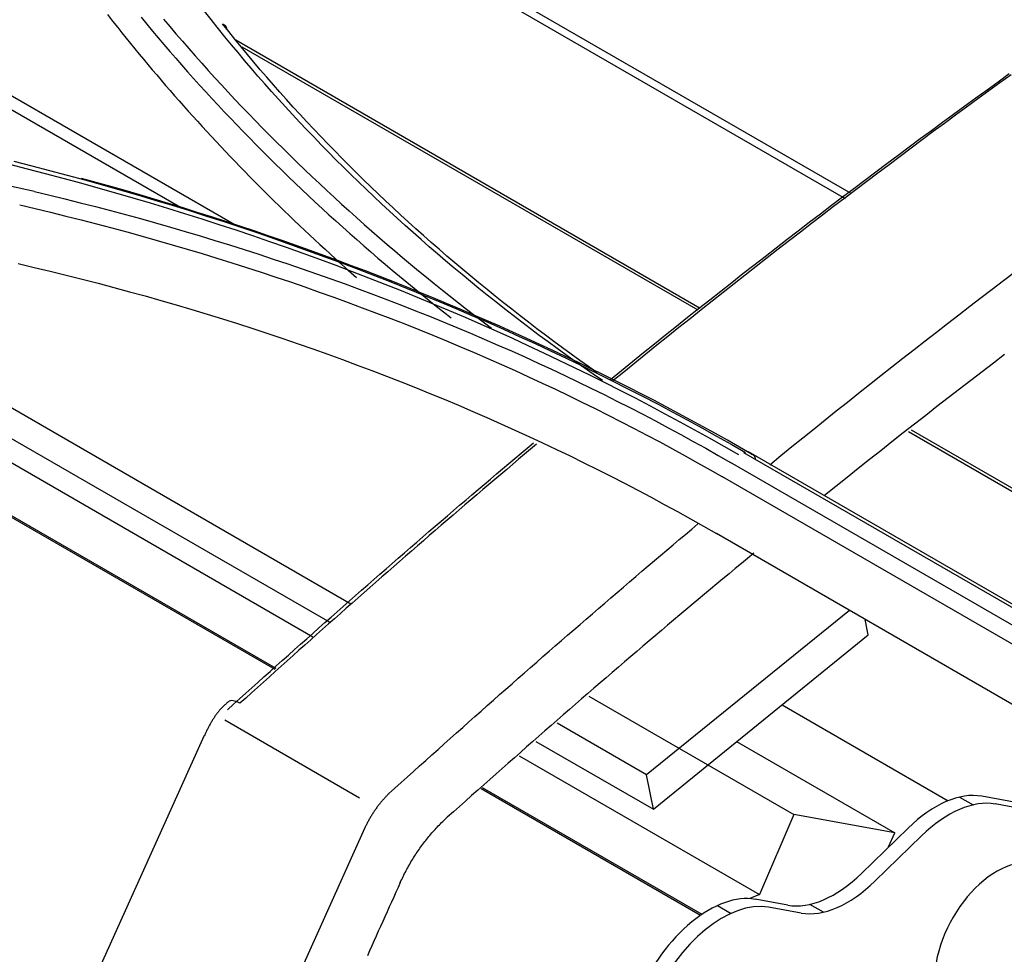
# Model space of a CAD drawing. Units: millimetres. Extents: x 0 to 5764, y 0 to 4111.
# Drawn here: x 2308 to 2343, y 3078 to 3110 of the extents above; entities that cross this region are included whole.
import ezdxf

# ---------------------------------------------------------------- set-up
doc = ezdxf.new("R2010")
doc.units = ezdxf.units.MM
doc.layers.add('LG-Product', color=3, linetype='Continuous')

msp = doc.modelspace()

# ---------------------------------------------------------------- linework, layer by layer
at = {"layer": 'LG-Product', "linetype": 'Continuous'}
for p, q in [((2316.037, 3103.111), (2274.3, 3127.208)), ((2273.962, 3126.928), (2314.074, 3103.769)), ((2337.509, 3104.24), (2305.231, 3122.876)), ((2305.855, 3122.226), (2337.296, 3104.073)), ((2306.145, 3121.549), (2315.182, 3110.268)), ((2316.011, 3109.611), (2332.236, 3100.243)), ((2316.227, 3109.37), (2332.151, 3100.176)), ((2308.976, 3104.314), (2289.707, 3108.479)), ((2282.156, 3107.958), (2317.371, 3087.627)), ((2282.355, 3107.902), (2317.411, 3087.663)), ((2288.674, 3106.1), (2318.703, 3088.762)), ((2291.138, 3105.523), (2319.292, 3089.268)), ((2320.035, 3089.903), (2294.051, 3104.904)), ((2339.513, 3095.926), (2347.77, 3091.159)), ((2339.603, 3095.99), (2347.571, 3091.39)), ((2333.748, 3095.198), (2359.677, 3080.228)), ((2359.634, 3080.37), (2333.92, 3095.216)), ((2359.214, 3079.883), (2333.288, 3094.851)), ((2358.939, 3079.379), (2333.015, 3094.346)), ((2358.732, 3077.395), (2332.805, 3092.364)), ((2337.445, 3089.685), (2330.363, 3083.94)), ((2338.105, 3088.832), (2338.001, 3089.365)), ((2330.597, 3082.741), (2338.105, 3088.832)), ((2328.344, 3086.683), (2335.501, 3082.55)), ((2335.091, 3086.387), (2340.894, 3083.036)), ((2320.337, 3083.122), (2315.623, 3085.844)), ((2330.363, 3083.94), (2327.238, 3085.744)), ((2314.905, 3085.315), (2314.904, 3085.312)), ((2326.495, 3085.109), (2330.597, 3082.741)), ((2333.501, 3085.102), (2339.026, 3081.912)), ((2325.906, 3084.604), (2334.304, 3079.755)), ((2330.597, 3082.741), (2330.363, 3083.94)), ((2324.579, 3083.465), (2332.246, 3079.039)), ((2324.619, 3083.501), (2332.292, 3079.071)), ((2341.292, 3083.162), (2341.764, 3082.89)), ((2344.573, 3082.739), (2342.068, 3083.193)), ((2345.044, 3082.467), (2342.539, 3082.921)), ((2335.501, 3082.55), (2334.304, 3079.755)), ((2339.026, 3081.912), (2335.501, 3082.55)), ((2320.507, 3082.066), (2316.254, 3072.618)), ((2339.494, 3082.081), (2337.865, 3080.496)), ((2339.966, 3081.809), (2338.336, 3080.223)), ((2338.816, 3081.421), (2339.026, 3081.912)), ((2334.304, 3079.755), (2333.961, 3079.614)), ((2335.291, 3079.384), (2334.151, 3079.591)), ((2332.838, 3079.373), (2333.309, 3079.101)), ((2335.763, 3079.112), (2334.622, 3079.319)), ((2336.538, 3079.143), (2336.067, 3079.415))]:
    msp.add_line(p, q, dxfattribs=at)
for points in [[(2311.525, 3110.494), (2311.706, 3110.267), (2311.887, 3110.04)], [(2312.701, 3110.399), (2312.899, 3110.159), (2313.099, 3109.92), (2313.301, 3109.682), (2313.503, 3109.444), (2313.708, 3109.207), (2313.913, 3108.971), (2314.12, 3108.735), (2314.328, 3108.5), (2314.538, 3108.266), (2314.749, 3108.032), (2314.962, 3107.798), (2315.176, 3107.566), (2315.391, 3107.334), (2315.608, 3107.103), (2315.826, 3106.873), (2316.046, 3106.643), (2316.267, 3106.414), (2316.489, 3106.185), (2316.713, 3105.958), (2316.938, 3105.731), (2317.164, 3105.505), (2317.392, 3105.279), (2317.622, 3105.055), (2317.852, 3104.831), (2318.084, 3104.608), (2318.318, 3104.385), (2318.552, 3104.164), (2318.789, 3103.943), (2319.026, 3103.723), (2319.265, 3103.503), (2319.505, 3103.285), (2319.747, 3103.067), (2319.99, 3102.85), (2320.234, 3102.634), (2320.479, 3102.419), (2320.726, 3102.205), (2320.975, 3101.991), (2321.224, 3101.778), (2321.475, 3101.566), (2321.728, 3101.355), (2321.981, 3101.145), (2322.236, 3100.935), (2322.493, 3100.727), (2322.75, 3100.519), (2323.009, 3100.312), (2323.269, 3100.106), (2323.531, 3099.901)], [(2313.484, 3110.338), (2313.702, 3110.08), (2313.922, 3109.822), (2314.144, 3109.564), (2314.368, 3109.308), (2314.593, 3109.052), (2314.82, 3108.797), (2315.048, 3108.543), (2315.279, 3108.289), (2315.51, 3108.037), (2315.744, 3107.785), (2315.979, 3107.534), (2316.216, 3107.284), (2316.455, 3107.035), (2316.695, 3106.787), (2316.937, 3106.539), (2317.18, 3106.292), (2317.425, 3106.047), (2317.672, 3105.802), (2317.921, 3105.558), (2318.171, 3105.314), (2318.422, 3105.072), (2318.676, 3104.831), (2318.93, 3104.59), (2319.187, 3104.351), (2319.445, 3104.112), (2319.705, 3103.874), (2319.966, 3103.638), (2320.229, 3103.402), (2320.494, 3103.167), (2320.76, 3102.933), (2321.027, 3102.7), (2321.297, 3102.468), (2321.568, 3102.237), (2321.84, 3102.007), (2322.114, 3101.778), (2322.39, 3101.549), (2322.667, 3101.322), (2322.945, 3101.096), (2323.226, 3100.871), (2323.507, 3100.647), (2323.791, 3100.424), (2324.075, 3100.202), (2324.362, 3099.98), (2324.65, 3099.76), (2324.939, 3099.541)], [(2328.815, 3097.71), (2328.495, 3097.932), (2328.176, 3098.155), (2327.86, 3098.379), (2327.545, 3098.605), (2327.232, 3098.832), (2326.921, 3099.06), (2326.612, 3099.289), (2326.305, 3099.52), (2325.999, 3099.752), (2325.696, 3099.986), (2325.394, 3100.22), (2325.095, 3100.456), (2324.797, 3100.693), (2324.501, 3100.932), (2324.207, 3101.171), (2323.915, 3101.412), (2323.625, 3101.654), (2323.337, 3101.897), (2323.051, 3102.142), (2322.766, 3102.387), (2322.484, 3102.634), (2322.204, 3102.882), (2321.925, 3103.132), (2321.649, 3103.382), (2321.375, 3103.633), (2321.102, 3103.886), (2320.832, 3104.14), (2320.564, 3104.395), (2320.297, 3104.651), (2320.033, 3104.908), (2319.771, 3105.166), (2319.511, 3105.426), (2319.253, 3105.686), (2318.997, 3105.947), (2318.743, 3106.21), (2318.491, 3106.474), (2318.241, 3106.738), (2317.993, 3107.004), (2317.747, 3107.271), (2317.504, 3107.539), (2317.262, 3107.808), (2317.023, 3108.077), (2316.786, 3108.348), (2316.551, 3108.62), (2316.319, 3108.893), (2316.089, 3109.167), (2315.86, 3109.442), (2315.634, 3109.718), (2315.41, 3109.995), (2315.187, 3110.272)], [(2311.887, 3110.04), (2312.035, 3109.855), (2312.184, 3109.67), (2312.333, 3109.485), (2312.484, 3109.301), (2312.635, 3109.117), (2312.787, 3108.933), (2312.94, 3108.751), (2313.093, 3108.568), (2313.248, 3108.386), (2313.403, 3108.204), (2313.558, 3108.023), (2313.715, 3107.843), (2313.872, 3107.662), (2314.03, 3107.483), (2314.189, 3107.303), (2314.349, 3107.124), (2314.509, 3106.946), (2314.67, 3106.768), (2314.832, 3106.59), (2314.995, 3106.413), (2315.158, 3106.236), (2315.323, 3106.06), (2315.488, 3105.884), (2315.653, 3105.709), (2315.82, 3105.534), (2315.987, 3105.36), (2316.155, 3105.186), (2316.324, 3105.012), (2316.493, 3104.839), (2316.664, 3104.666), (2316.835, 3104.494), (2317.007, 3104.322), (2317.179, 3104.151), (2317.353, 3103.98), (2317.527, 3103.81), (2317.702, 3103.64), (2317.877, 3103.471), (2318.054, 3103.302), (2318.231, 3103.133), (2318.409, 3102.965), (2318.588, 3102.798), (2318.767, 3102.631), (2318.947, 3102.464), (2319.128, 3102.298), (2319.31, 3102.132), (2319.493, 3101.967), (2319.676, 3101.802), (2319.86, 3101.638), (2320.045, 3101.474), (2320.23, 3101.311)], [(2328.638, 3097.982), (2328.331, 3098.199), (2328.026, 3098.416), (2327.723, 3098.635), (2327.421, 3098.855), (2327.122, 3099.076), (2326.824, 3099.298), (2326.527, 3099.522), (2326.233, 3099.746), (2325.94, 3099.972), (2325.649, 3100.199), (2325.36, 3100.428), (2325.073, 3100.657), (2324.787, 3100.888), (2324.504, 3101.119), (2324.222, 3101.352), (2323.942, 3101.586), (2323.664, 3101.821), (2323.387, 3102.057), (2323.113, 3102.295), (2322.84, 3102.533), (2322.569, 3102.773), (2322.301, 3103.013), (2322.034, 3103.255), (2321.768, 3103.498), (2321.505, 3103.742), (2321.244, 3103.987), (2320.984, 3104.233), (2320.727, 3104.48), (2320.471, 3104.728), (2320.217, 3104.977), (2319.966, 3105.227), (2319.716, 3105.478), (2319.468, 3105.73), (2319.222, 3105.983), (2318.978, 3106.238), (2318.735, 3106.493), (2318.495, 3106.749), (2318.257, 3107.006), (2318.02, 3107.264), (2317.786, 3107.523), (2317.553, 3107.783), (2317.323, 3108.044), (2317.094, 3108.306), (2316.868, 3108.569), (2316.643, 3108.833), (2316.42, 3109.098), (2316.199, 3109.364), (2315.98, 3109.63), (2315.763, 3109.898), (2315.548, 3110.167)], [(2315.548, 3110.167), (2315.553, 3110.165), (2315.558, 3110.163), (2315.562, 3110.161), (2315.567, 3110.159), (2315.572, 3110.157), (2315.576, 3110.155), (2315.58, 3110.153), (2315.585, 3110.15), (2315.589, 3110.148), (2315.593, 3110.145), (2315.597, 3110.143), (2315.601, 3110.14), (2315.605, 3110.137), (2315.609, 3110.135), (2315.613, 3110.132), (2315.617, 3110.129), (2315.62, 3110.126), (2315.624, 3110.122), (2315.627, 3110.119), (2315.631, 3110.116), (2315.634, 3110.112), (2315.637, 3110.109), (2315.64, 3110.106), (2315.643, 3110.102), (2315.646, 3110.098), (2315.649, 3110.095), (2315.652, 3110.091), (2315.655, 3110.087), (2315.657, 3110.083), (2315.66, 3110.079), (2315.662, 3110.075), (2315.665, 3110.071), (2315.667, 3110.067), (2315.669, 3110.062), (2315.671, 3110.058), (2315.673, 3110.054), (2315.675, 3110.049), (2315.677, 3110.045), (2315.678, 3110.04), (2315.68, 3110.036), (2315.681, 3110.031), (2315.683, 3110.026), (2315.684, 3110.021), (2315.685, 3110.017), (2315.686, 3110.012), (2315.687, 3110.007), (2315.688, 3110.002), (2315.689, 3109.997), (2315.69, 3109.992), (2315.69, 3109.987)], [(2329.095, 3097.749), (2329.48, 3098.062), (2329.865, 3098.374), (2330.25, 3098.686), (2330.635, 3098.996), (2331.021, 3099.305), (2331.407, 3099.614), (2331.793, 3099.921), (2332.179, 3100.228), (2332.565, 3100.534), (2332.951, 3100.838), (2333.337, 3101.142), (2333.724, 3101.445), (2334.11, 3101.746), (2334.497, 3102.047), (2334.884, 3102.347), (2335.271, 3102.646), (2335.658, 3102.944), (2336.045, 3103.241), (2336.432, 3103.537), (2336.819, 3103.832), (2337.207, 3104.127), (2337.594, 3104.42), (2337.982, 3104.712), (2338.369, 3105.004), (2338.757, 3105.294), (2339.145, 3105.584), (2339.533, 3105.873), (2339.921, 3106.161), (2340.309, 3106.448), (2340.698, 3106.734), (2341.086, 3107.019), (2341.474, 3107.303), (2341.863, 3107.586), (2342.252, 3107.869), (2342.64, 3108.15), (2343.029, 3108.431)], [(2343.091, 3108.395), (2342.703, 3108.113), (2342.315, 3107.831), (2341.927, 3107.548), (2341.539, 3107.264), (2341.152, 3106.979), (2340.764, 3106.694), (2340.376, 3106.407), (2339.989, 3106.12), (2339.602, 3105.831), (2339.215, 3105.542), (2338.828, 3105.252), (2338.441, 3104.961), (2338.054, 3104.669), (2337.667, 3104.376), (2337.28, 3104.082), (2336.894, 3103.788), (2336.507, 3103.492), (2336.121, 3103.195), (2335.735, 3102.898), (2335.348, 3102.599), (2334.962, 3102.3), (2334.576, 3102), (2334.191, 3101.698), (2333.805, 3101.396), (2333.419, 3101.093), (2333.034, 3100.789), (2332.648, 3100.484), (2332.263, 3100.178), (2331.878, 3099.87), (2331.492, 3099.563), (2331.108, 3099.254), (2330.723, 3098.944), (2330.338, 3098.633), (2329.954, 3098.322), (2329.57, 3098.009), (2329.186, 3097.696)], [(2308.26, 3105.373), (2308.883, 3105.215), (2309.504, 3105.054), (2310.122, 3104.889), (2310.739, 3104.721), (2311.353, 3104.55), (2311.965, 3104.376), (2312.575, 3104.198), (2313.183, 3104.017), (2313.788, 3103.833), (2314.391, 3103.646), (2314.991, 3103.456), (2315.589, 3103.262), (2316.185, 3103.066), (2316.778, 3102.866), (2317.369, 3102.663), (2317.957, 3102.457), (2318.542, 3102.248), (2319.125, 3102.035), (2319.706, 3101.82), (2320.284, 3101.602), (2320.859, 3101.38), (2321.432, 3101.156), (2322.002, 3100.929), (2322.57, 3100.698), (2323.134, 3100.465), (2323.696, 3100.229), (2324.255, 3099.989), (2324.811, 3099.747), (2325.365, 3099.502), (2325.915, 3099.254), (2326.463, 3099.003), (2327.008, 3098.749), (2327.549, 3098.493), (2328.088, 3098.233), (2328.624, 3097.971), (2329.157, 3097.706), (2329.687, 3097.438), (2330.214, 3097.168), (2330.738, 3096.894), (2331.258, 3096.618), (2331.776, 3096.339), (2332.291, 3096.057), (2332.802, 3095.773), (2333.31, 3095.486), (2333.815, 3095.196)], [(2333.581, 3095.114), (2333.073, 3095.405), (2332.562, 3095.694), (2332.049, 3095.98), (2331.533, 3096.262), (2331.015, 3096.542), (2330.494, 3096.819), (2329.97, 3097.093), (2329.443, 3097.363), (2328.914, 3097.631), (2328.383, 3097.896), (2327.848, 3098.158), (2327.311, 3098.417), (2326.772, 3098.673), (2326.229, 3098.926), (2325.685, 3099.176), (2325.137, 3099.423), (2324.587, 3099.667), (2324.034, 3099.908), (2323.479, 3100.146), (2322.921, 3100.38), (2322.36, 3100.612), (2321.797, 3100.841), (2321.231, 3101.067), (2320.662, 3101.29), (2320.091, 3101.509), (2319.517, 3101.726), (2318.941, 3101.939), (2318.362, 3102.15), (2317.78, 3102.357), (2317.196, 3102.561), (2316.609, 3102.763), (2316.019, 3102.961), (2315.427, 3103.156), (2314.832, 3103.348), (2314.235, 3103.536), (2313.635, 3103.722), (2313.032, 3103.905), (2312.427, 3104.084), (2311.819, 3104.261), (2311.208, 3104.434), (2310.595, 3104.604), (2309.979, 3104.771), (2309.361, 3104.935), (2308.74, 3105.095), (2308.116, 3105.253)], [(2334.03, 3095.145), (2333.611, 3095.386), (2333.189, 3095.626), (2332.764, 3095.863), (2332.338, 3096.099), (2331.909, 3096.332), (2331.479, 3096.564), (2331.046, 3096.794), (2330.611, 3097.022), (2330.174, 3097.248), (2329.735, 3097.472), (2329.294, 3097.695), (2328.85, 3097.915), (2328.405, 3098.133), (2327.958, 3098.35), (2327.508, 3098.564), (2327.057, 3098.777), (2326.604, 3098.987), (2326.149, 3099.196), (2325.691, 3099.402), (2325.232, 3099.607), (2324.771, 3099.809), (2324.308, 3100.01), (2323.843, 3100.208), (2323.376, 3100.405), (2322.908, 3100.599), (2322.437, 3100.792), (2321.965, 3100.982), (2321.491, 3101.17), (2321.015, 3101.356), (2320.537, 3101.54), (2320.057, 3101.722), (2319.576, 3101.902), (2319.092, 3102.08), (2318.608, 3102.256), (2318.121, 3102.429), (2317.633, 3102.601), (2317.142, 3102.77), (2316.651, 3102.937), (2316.157, 3103.102), (2315.662, 3103.265), (2315.165, 3103.426), (2314.667, 3103.585), (2314.167, 3103.741), (2313.665, 3103.895), (2313.162, 3104.047), (2312.657, 3104.197), (2312.151, 3104.344), (2311.643, 3104.489), (2311.134, 3104.633), (2310.623, 3104.773)], [(2308.975, 3104.314), (2309.51, 3104.186), (2310.044, 3104.057), (2310.575, 3103.924), (2311.105, 3103.788), (2311.633, 3103.65), (2312.159, 3103.51), (2312.684, 3103.366), (2313.207, 3103.22), (2313.728, 3103.071), (2314.247, 3102.92), (2314.764, 3102.766), (2315.279, 3102.609), (2315.793, 3102.45), (2316.305, 3102.288), (2316.814, 3102.124), (2317.322, 3101.957), (2317.828, 3101.788), (2318.331, 3101.616), (2318.833, 3101.442), (2319.333, 3101.265), (2319.831, 3101.086), (2320.326, 3100.904), (2320.82, 3100.72), (2321.311, 3100.533), (2321.801, 3100.344), (2322.288, 3100.152), (2322.773, 3099.958), (2323.256, 3099.762), (2323.737, 3099.563), (2324.215, 3099.362), (2324.691, 3099.159), (2325.165, 3098.953), (2325.637, 3098.745), (2326.106, 3098.534), (2326.574, 3098.321), (2327.038, 3098.106), (2327.501, 3097.888), (2327.961, 3097.669), (2328.418, 3097.446), (2328.874, 3097.222), (2329.326, 3096.995), (2329.777, 3096.766), (2330.225, 3096.535), (2330.67, 3096.301), (2331.113, 3096.065), (2331.553, 3095.827), (2331.99, 3095.586), (2332.425, 3095.344), (2332.858, 3095.099), (2333.288, 3094.852)], [(2308.463, 3103.847), (2309.003, 3103.72), (2309.542, 3103.59), (2310.079, 3103.457), (2310.614, 3103.322), (2311.147, 3103.185), (2311.679, 3103.045), (2312.209, 3102.902), (2312.738, 3102.756), (2313.264, 3102.608), (2313.789, 3102.457), (2314.312, 3102.304), (2314.832, 3102.148), (2315.351, 3101.989), (2315.868, 3101.827), (2316.383, 3101.663), (2316.896, 3101.497), (2317.408, 3101.328), (2317.917, 3101.156), (2318.424, 3100.981), (2318.928, 3100.804), (2319.431, 3100.625), (2319.932, 3100.442), (2320.43, 3100.257), (2320.927, 3100.07), (2321.421, 3099.88), (2321.913, 3099.687), (2322.403, 3099.492), (2322.89, 3099.295), (2323.376, 3099.095), (2323.859, 3098.892), (2324.339, 3098.687), (2324.818, 3098.479), (2325.294, 3098.269), (2325.767, 3098.057), (2326.239, 3097.842), (2326.708, 3097.625), (2327.174, 3097.406), (2327.638, 3097.184), (2328.1, 3096.959), (2328.559, 3096.733), (2329.016, 3096.504), (2329.471, 3096.273), (2329.922, 3096.04), (2330.372, 3095.804), (2330.819, 3095.567), (2331.263, 3095.327), (2331.705, 3095.085), (2332.144, 3094.841), (2332.581, 3094.595), (2333.015, 3094.347)], [(2308.408, 3101.797), (2308.97, 3101.665), (2309.531, 3101.531), (2310.089, 3101.394), (2310.644, 3101.254), (2311.198, 3101.111), (2311.749, 3100.965), (2312.298, 3100.816), (2312.844, 3100.665), (2313.389, 3100.511), (2313.931, 3100.354), (2314.47, 3100.194), (2315.008, 3100.032), (2315.543, 3099.867), (2316.076, 3099.699), (2316.606, 3099.528), (2317.135, 3099.354), (2317.66, 3099.178), (2318.184, 3098.998), (2318.705, 3098.817), (2319.224, 3098.632), (2319.741, 3098.444), (2320.256, 3098.254), (2320.768, 3098.061), (2321.277, 3097.866), (2321.785, 3097.667), (2322.29, 3097.466), (2322.792, 3097.263), (2323.293, 3097.056), (2323.791, 3096.847), (2324.287, 3096.635), (2324.78, 3096.42), (2325.271, 3096.203), (2325.76, 3095.983), (2326.246, 3095.76), (2326.73, 3095.535), (2327.211, 3095.307), (2327.691, 3095.076), (2328.167, 3094.843), (2328.642, 3094.607), (2329.114, 3094.368), (2329.584, 3094.127), (2330.051, 3093.883), (2330.516, 3093.637), (2330.979, 3093.387), (2331.439, 3093.136), (2331.897, 3092.881), (2332.352, 3092.624), (2332.805, 3092.364)], [(2334.661, 3094.773), (2335.048, 3095.088), (2335.435, 3095.403), (2335.822, 3095.716), (2336.21, 3096.028), (2336.597, 3096.34), (2336.985, 3096.651), (2337.373, 3096.96), (2337.761, 3097.269), (2338.15, 3097.577), (2338.538, 3097.884), (2338.927, 3098.19), (2339.316, 3098.495), (2339.705, 3098.8), (2340.094, 3099.103), (2340.484, 3099.406), (2340.873, 3099.707), (2341.263, 3100.008), (2341.653, 3100.308), (2342.043, 3100.607), (2342.433, 3100.904), (2342.824, 3101.202), (2343.214, 3101.498)], [(2342.868, 3098.622), (2342.473, 3098.321), (2342.079, 3098.02), (2341.685, 3097.717), (2341.291, 3097.413), (2340.897, 3097.109), (2340.504, 3096.803), (2340.11, 3096.496), (2339.717, 3096.189), (2339.324, 3095.881), (2338.931, 3095.571), (2338.539, 3095.261), (2338.146, 3094.95), (2337.754, 3094.638), (2337.362, 3094.324), (2336.97, 3094.01), (2336.578, 3093.695)], [(2315.72, 3086.213), (2315.933, 3086.405), (2316.145, 3086.596), (2316.358, 3086.788), (2316.571, 3086.979), (2316.783, 3087.17), (2316.996, 3087.361), (2317.209, 3087.551), (2317.422, 3087.742), (2317.635, 3087.932), (2317.848, 3088.122), (2318.061, 3088.312), (2318.274, 3088.502), (2318.487, 3088.692), (2318.7, 3088.881), (2318.913, 3089.07), (2319.126, 3089.259), (2319.339, 3089.448), (2319.553, 3089.636), (2319.766, 3089.824), (2319.979, 3090.013), (2320.193, 3090.2), (2320.406, 3090.388), (2320.62, 3090.575), (2320.833, 3090.763), (2321.047, 3090.949), (2321.261, 3091.136), (2321.475, 3091.323), (2321.688, 3091.509), (2321.902, 3091.695), (2322.116, 3091.88), (2322.33, 3092.066), (2322.544, 3092.251), (2322.759, 3092.436), (2322.973, 3092.62), (2323.187, 3092.804), (2323.401, 3092.989), (2323.616, 3093.172), (2323.83, 3093.356), (2324.045, 3093.539), (2324.259, 3093.722), (2324.474, 3093.904), (2324.689, 3094.086), (2324.904, 3094.268), (2325.118, 3094.45), (2325.333, 3094.631), (2325.548, 3094.812), (2325.763, 3094.993), (2325.979, 3095.174), (2326.194, 3095.354), (2326.409, 3095.534)], [(2326.517, 3095.487), (2326.308, 3095.312), (2326.1, 3095.137), (2325.891, 3094.962), (2325.683, 3094.786), (2325.474, 3094.61), (2325.266, 3094.433), (2325.058, 3094.257), (2324.849, 3094.08), (2324.641, 3093.903), (2324.433, 3093.725), (2324.225, 3093.548), (2324.017, 3093.37), (2323.809, 3093.192), (2323.601, 3093.013), (2323.394, 3092.834), (2323.186, 3092.655), (2322.978, 3092.476), (2322.771, 3092.296), (2322.563, 3092.117), (2322.355, 3091.937), (2322.148, 3091.756), (2321.941, 3091.576), (2321.733, 3091.395), (2321.526, 3091.214), (2321.319, 3091.033), (2321.112, 3090.851), (2320.905, 3090.67), (2320.697, 3090.488), (2320.49, 3090.306), (2320.283, 3090.123), (2320.077, 3089.941), (2319.87, 3089.758), (2319.663, 3089.575), (2319.456, 3089.392), (2319.249, 3089.209), (2319.043, 3089.025), (2318.836, 3088.841), (2318.629, 3088.657), (2318.423, 3088.473), (2318.216, 3088.289), (2318.01, 3088.105), (2317.803, 3087.92), (2317.597, 3087.735), (2317.391, 3087.55), (2317.184, 3087.365), (2316.978, 3087.18), (2316.772, 3086.995), (2316.565, 3086.809), (2316.359, 3086.623), (2316.153, 3086.437)], [(2334.03, 3095.145), (2334.034, 3095.144), (2334.038, 3095.143), (2334.042, 3095.142), (2334.046, 3095.141), (2334.05, 3095.139), (2334.054, 3095.138), (2334.057, 3095.136), (2334.061, 3095.134), (2334.064, 3095.132), (2334.068, 3095.131), (2334.071, 3095.128), (2334.075, 3095.126), (2334.078, 3095.124), (2334.081, 3095.122), (2334.085, 3095.119), (2334.088, 3095.117), (2334.091, 3095.114), (2334.094, 3095.111), (2334.097, 3095.109), (2334.1, 3095.106), (2334.103, 3095.103), (2334.105, 3095.099), (2334.108, 3095.096), (2334.111, 3095.093), (2334.113, 3095.09), (2334.116, 3095.086), (2334.118, 3095.083), (2334.12, 3095.079), (2334.123, 3095.075), (2334.125, 3095.072), (2334.127, 3095.068), (2334.129, 3095.064), (2334.131, 3095.06), (2334.133, 3095.056), (2334.135, 3095.051), (2334.137, 3095.047), (2334.138, 3095.043), (2334.14, 3095.038), (2334.142, 3095.034), (2334.143, 3095.029), (2334.144, 3095.025), (2334.146, 3095.02), (2334.147, 3095.015), (2334.148, 3095.01), (2334.149, 3095.005), (2334.15, 3095), (2334.151, 3094.995), (2334.152, 3094.99), (2334.153, 3094.985), (2334.153, 3094.98)], [(2321.354, 3083.282), (2321.569, 3083.475), (2321.784, 3083.669), (2321.999, 3083.862), (2322.214, 3084.056), (2322.429, 3084.249), (2322.644, 3084.441), (2322.859, 3084.634), (2323.075, 3084.827), (2323.29, 3085.019), (2323.505, 3085.211), (2323.72, 3085.403), (2323.936, 3085.594), (2324.151, 3085.786), (2324.366, 3085.977), (2324.582, 3086.168), (2324.797, 3086.359), (2325.013, 3086.55), (2325.228, 3086.74), (2325.444, 3086.93), (2325.66, 3087.12), (2325.875, 3087.31), (2326.091, 3087.499), (2326.307, 3087.689), (2326.523, 3087.878), (2326.739, 3088.067), (2326.955, 3088.255), (2327.171, 3088.443), (2327.387, 3088.632), (2327.603, 3088.819), (2327.819, 3089.007), (2328.035, 3089.194), (2328.251, 3089.381), (2328.468, 3089.568), (2328.684, 3089.755), (2328.901, 3089.941), (2329.117, 3090.127), (2329.334, 3090.313), (2329.55, 3090.498), (2329.767, 3090.683), (2329.984, 3090.868), (2330.2, 3091.053), (2330.417, 3091.237), (2330.634, 3091.421), (2330.851, 3091.605), (2331.068, 3091.788), (2331.285, 3091.972), (2331.502, 3092.154), (2331.72, 3092.337), (2331.937, 3092.519), (2332.154, 3092.701)], [(2334.101, 3091.677), (2333.886, 3091.5), (2333.671, 3091.322), (2333.455, 3091.144), (2333.24, 3090.965), (2333.025, 3090.786), (2332.81, 3090.607), (2332.595, 3090.428), (2332.38, 3090.248), (2332.165, 3090.068), (2331.95, 3089.888), (2331.735, 3089.707), (2331.521, 3089.526), (2331.306, 3089.345), (2331.091, 3089.163), (2330.877, 3088.981), (2330.662, 3088.799), (2330.448, 3088.617), (2330.233, 3088.434), (2330.019, 3088.251), (2329.805, 3088.068), (2329.59, 3087.884), (2329.376, 3087.7), (2329.162, 3087.516), (2328.948, 3087.332), (2328.734, 3087.147), (2328.52, 3086.962), (2328.306, 3086.777), (2328.092, 3086.591), (2327.878, 3086.406), (2327.665, 3086.22), (2327.451, 3086.034), (2327.237, 3085.847), (2327.023, 3085.66), (2326.81, 3085.474), (2326.596, 3085.286), (2326.383, 3085.099), (2326.169, 3084.912), (2325.956, 3084.724), (2325.742, 3084.536), (2325.529, 3084.348), (2325.316, 3084.159), (2325.102, 3083.971), (2324.889, 3083.782), (2324.676, 3083.593), (2324.463, 3083.404), (2324.249, 3083.215), (2324.036, 3083.025), (2323.823, 3082.835), (2323.61, 3082.645), (2323.397, 3082.455)], [(2315.755, 3086.488), (2315.733, 3086.472), (2315.712, 3086.455), (2315.69, 3086.437), (2315.669, 3086.419), (2315.647, 3086.401), (2315.626, 3086.382), (2315.606, 3086.363), (2315.585, 3086.343), (2315.565, 3086.323), (2315.545, 3086.302), (2315.525, 3086.281), (2315.505, 3086.26), (2315.485, 3086.239), (2315.466, 3086.217), (2315.447, 3086.195), (2315.428, 3086.172), (2315.409, 3086.149), (2315.391, 3086.126), (2315.372, 3086.103), (2315.354, 3086.079), (2315.337, 3086.056), (2315.319, 3086.032), (2315.302, 3086.007), (2315.284, 3085.983), (2315.268, 3085.958), (2315.251, 3085.934), (2315.234, 3085.909), (2315.218, 3085.884), (2315.202, 3085.858), (2315.186, 3085.833), (2315.171, 3085.808), (2315.156, 3085.782), (2315.141, 3085.756), (2315.126, 3085.731), (2315.111, 3085.705), (2315.097, 3085.679), (2315.083, 3085.654), (2315.069, 3085.628), (2315.056, 3085.602), (2315.042, 3085.576), (2315.029, 3085.549), (2315.016, 3085.523), (2315.004, 3085.497), (2314.991, 3085.47), (2314.979, 3085.443), (2314.967, 3085.416), (2314.956, 3085.389), (2314.944, 3085.362), (2314.933, 3085.335), (2314.922, 3085.307)], [(2314.904, 3085.312), (2310.609, 3075.773)], [(2321.356, 3083.28), (2321.336, 3083.26), (2321.316, 3083.24), (2321.296, 3083.219), (2321.276, 3083.199), (2321.257, 3083.178), (2321.237, 3083.157), (2321.217, 3083.136), (2321.198, 3083.114), (2321.178, 3083.093), (2321.159, 3083.071), (2321.14, 3083.049), (2321.121, 3083.026), (2321.102, 3083.004), (2321.083, 3082.981), (2321.064, 3082.958), (2321.045, 3082.935), (2321.027, 3082.912), (2321.009, 3082.888), (2320.99, 3082.865), (2320.972, 3082.841), (2320.954, 3082.817), (2320.937, 3082.793), (2320.919, 3082.769), (2320.902, 3082.744), (2320.884, 3082.72), (2320.867, 3082.695), (2320.85, 3082.67), (2320.833, 3082.645), (2320.817, 3082.62), (2320.8, 3082.595), (2320.784, 3082.57), (2320.768, 3082.544), (2320.752, 3082.518), (2320.736, 3082.493), (2320.72, 3082.467), (2320.705, 3082.441), (2320.69, 3082.414), (2320.674, 3082.388), (2320.66, 3082.362), (2320.645, 3082.335), (2320.63, 3082.309), (2320.616, 3082.282), (2320.602, 3082.255), (2320.588, 3082.228), (2320.574, 3082.201), (2320.56, 3082.174), (2320.547, 3082.147), (2320.533, 3082.12), (2320.52, 3082.093), (2320.508, 3082.065)], [(2321.757, 3080.178), (2321.781, 3080.231), (2321.806, 3080.283), (2321.831, 3080.335), (2321.856, 3080.387), (2321.882, 3080.439), (2321.908, 3080.491), (2321.934, 3080.543), (2321.961, 3080.594), (2321.988, 3080.645), (2322.016, 3080.696), (2322.044, 3080.746), (2322.073, 3080.796), (2322.102, 3080.847), (2322.131, 3080.896), (2322.161, 3080.946), (2322.191, 3080.995), (2322.221, 3081.044), (2322.252, 3081.093), (2322.283, 3081.141), (2322.314, 3081.189), (2322.346, 3081.237), (2322.378, 3081.284), (2322.411, 3081.331), (2322.444, 3081.378), (2322.477, 3081.424), (2322.51, 3081.471), (2322.544, 3081.516), (2322.578, 3081.562), (2322.613, 3081.607), (2322.647, 3081.651), (2322.682, 3081.696), (2322.717, 3081.739), (2322.753, 3081.783), (2322.789, 3081.826), (2322.825, 3081.869), (2322.861, 3081.911), (2322.898, 3081.953), (2322.935, 3081.994), (2322.972, 3082.035), (2323.01, 3082.076), (2323.047, 3082.116), (2323.085, 3082.155), (2323.123, 3082.195), (2323.162, 3082.233), (2323.201, 3082.272), (2323.239, 3082.309), (2323.278, 3082.347), (2323.318, 3082.383), (2323.357, 3082.42), (2323.397, 3082.455)], [(2321.757, 3080.178), (2321.681, 3080.007), (2321.604, 3079.837), (2321.527, 3079.666), (2321.45, 3079.496), (2321.374, 3079.326), (2321.297, 3079.155), (2321.22, 3078.985), (2321.144, 3078.814), (2321.067, 3078.644), (2320.99, 3078.473), (2320.913, 3078.303), (2320.837, 3078.132), (2320.76, 3077.962), (2320.683, 3077.791), (2320.606, 3077.621)]]:
    msp.add_lwpolyline(points, dxfattribs=at)
for centre, major_axis, ratio, start_param, end_param in [((2316.311, 3085.873), (0.558, -0.619), 0.402772, 2.252122, 3.145591), ((2340.45, 3079.415), (-2.083, -3.608), 0.57735, 3.345796, 4.257438), ((2340.922, 3079.143), (2.083, 3.608), 0.57735, 0.204204, 1.115845), ((2342.585, 3078.068), (-1.527, -2.645), 0.57735, 2.840324, 6.283185), ((2336.909, 3083.162), (2.083, 3.608), 0.57735, 3.345796, 4.257438), ((2337.38, 3082.889), (-2.083, -3.608), 0.57735, 0.204204, 1.115845), ((2332.533, 3075.813), (-2.083, -3.608), 0.57735, 3.345796, 4.916593), ((2333.005, 3075.541), (2.083, 3.608), 0.57735, 0.204204, 1.775)]:
    msp.add_ellipse(centre, major_axis=major_axis, ratio=ratio, start_param=start_param, end_param=end_param, dxfattribs=at)

doc.saveas('drawing.dxf')
